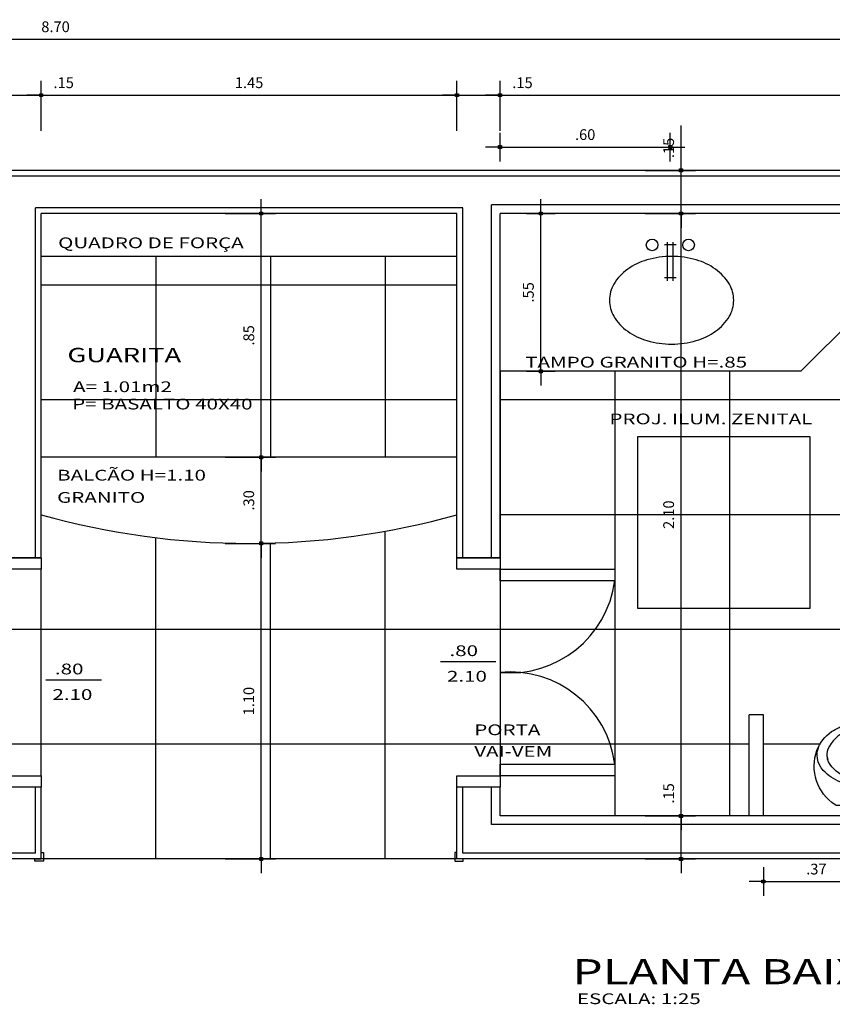
# Model space of a CAD drawing. Extents: x -22130 to 12, y 15 to 23228.
# Drawn here: x -22125 to -22122, y 23215 to 23219 of the extents above; entities that cross this region are included whole.
import ezdxf

# ---------------------------------------------------------------- set-up
doc = ezdxf.new("R2010")
doc.units = 0
doc.header["$LTSCALE"] = 35
doc.header["$MEASUREMENT"] = 0
doc.linetypes.add('HIDDEN', pattern=[0.375, 0.25, -0.125])
doc.layers.get('0').update_dxf_attribs({"linetype": 'CONTINUOUS'})
doc.layers.get('DEFPOINTS').update_dxf_attribs({"linetype": 'CONTINUOUS'})
for name, color, linetype in [('BASALTO', 9, 'CONTINUOUS'), ('COTA', 7, 'CONTINUOUS'), ('EQUIP', 7, 'CONTINUOUS'), ('EQUIP_I', 13, 'CONTINUOUS'), ('ESQUADRIA', 2, 'CONTINUOUS'), ('PAREDE', 4, 'CONTINUOUS'), ('PASSEIO', 9, 'CONTINUOUS'), ('PROJECAO', 7, 'HIDDEN'), ('REG120-160', 4, 'CONTINUOUS'), ('REG60-100', 7, 'CONTINUOUS')]:
    doc.layers.add(name, color=color, linetype=linetype)
doc.styles.add('REGUA140', font='romnswin.shx', dxfattribs={"width": 1.4})
doc.styles.add('REGUA60', font='romnswin.shx', dxfattribs={"width": 1.4})
doc.styles.add('REGUA80', font='romnswin.shx', dxfattribs={"width": 1.4})
doc.dimstyles.get("Standard").update_dxf_attribs({"dimtxt": 0.18, "dimasz": 0.18, "dimexe": 0.18, "dimexo": 0.0625, "dimgap": 0.09, "dimtad": 0, "dimtih": 1, "dimtoh": 1, "dimdec": 4, "dimzin": 0, "dimtxsty": 'STANDARD', "dimcen": 0.09, "dimazin": 3, "dimtfac": 1, "dimtdec": 4, "dimtofl": 0, "dimtmove": 0, "dimatfit": 3, "dimtolj": 1, "dimtzin": 0})

# ---------------------------------------------------------------- blocks, each defined once
blk = doc.blocks.new('SAM711S2')
at = {"layer": 'EQUIP', "color": 0, "linetype": 'BYBLOCK'}
blk.add_lwpolyline([(0, -29.4), (-0.17, -29.4, -0.008051), (-3.44, -29.35, -0.08407), (-7.82, -28.46, -0.022672), (-10.61, -27.24, -0.027927), (-13.18, -25.79, -0.144523), (-18.3, -19.3, -0.34805), (-12, -0.3, -0.162816), (-11.15, 0), (0, 0), (11.15, 0, -0.162816), (12, -0.3, -0.34805), (18.3, -19.3, -0.144523), (13.18, -25.79, -0.027927), (10.61, -27.24, -0.022672), (7.82, -28.46, -0.08407), (3.44, -29.35, -0.008051), (0.17, -29.4)], format="xyb", close=True, dxfattribs=at)
at = {"layer": 'EQUIP_I'}
for points in [[(-1.6, -6.39, 0.100603), (-10, -8.2, 0.114611), (-16.1, -12.3, 0.309836), (-17.51, -20.95, 0.309836)], [(1.6, -6.39, -0.100603), (10, -8.2, -0.114611), (16.1, -12.3, -0.309836), (17.51, -20.95, -0.309836)], [(-14.67, -16.49, -0.044754), (-14.45, -15.87, -0.029837), (-14.25, -15.3, -0.193887), (-8, -10.05, -0.096635), (0, -8.55, -0.096635), (8, -10.05, -0.193887), (14.25, -15.3, -0.029837), (14.45, -15.87, -0.044754), (14.67, -16.49, -0.100634)], [(-14.56, -16.14), (-14.67, -16.49, 0.189039), (-14.5, -19.67, 0.189014), (-7.96, -26, 0.116802), (0, -27.5, 0.116802), (7.96, -26, 0.189014), (14.5, -19.67, 0.189039), (14.67, -16.49), (14.56, -16.14)]]:
    blk.add_lwpolyline(points, format="xyb", dxfattribs=at)
for centre in [(0, -4.6), (0, -15.2)]:
    blk.add_circle(centre, 2.4, dxfattribs=at)
blk = doc.blocks.new('PIA-EMB')
at = {"layer": 'EQUIP'}
for p, q in [((-0.0056, 0.1759), (-0.0056, 0.0405)), ((0.0144, 0.1759), (0.0144, 0.0405)), ((-0.0156, 0.1659), (0.0244, 0.1659)), ((-0.0156, 0.0505), (0.0244, 0.0505))]:
    blk.add_line(p, q, dxfattribs=at)
blk.add_lwpolyline([(0.2166, 0.2435, 0.133348), (0.2015, 0.2991, 0.106764), (0.1531, 0.3518, 0.082785), (0.0858, 0.3843, 0.071296), (-0.0001, 0.3966, 0.071296), (-0.0859, 0.3843, 0.082785), (-0.1533, 0.3518, 0.106764), (-0.2016, 0.2991, 0.133348), (-0.2167, 0.2435, 0.133348), (-0.2016, 0.1879, 0.106764), (-0.1533, 0.1353, 0.082785), (-0.0859, 0.1028, 0.071296), (-0.0001, 0.0905, 0.071296), (0.0858, 0.1028, 0.082785), (0.1531, 0.1353, 0.106764), (0.2015, 0.1879, 0.133348)], format="xyb", close=True, dxfattribs=at)
for centre in [(-0.0592, 0.0508), (0.068, 0.0508)]:
    blk.add_circle(centre, 0.0201, dxfattribs=at)
blk = doc.blocks.new('COTAPT')
at = {"color": 0, "linetype": 'BYBLOCK'}
blk.add_line((0, 0), (200, 0), dxfattribs=at)
at = {"color": 6, "linetype": 'BYBLOCK'}
blk.add_lwpolyline([(-20, 20), (20, 20), (20, -20), (-20, -20)], close=True, dxfattribs=at)
blk = doc.blocks.new('*D44')
at = {"color": 0, "linetype": 'BYBLOCK'}
for p, q in [((-22125.0943, 23218.2348), (-22125.0943, 23218.4098)), ((-22124.9443, 23218.2348), (-22124.9443, 23218.4098)), ((-22125.0941, 23218.3598), (-22124.9446, 23218.3598)), ((-22124.9443, 23218.3598), (-22124.7876, 23218.3598))]:
    blk.add_line(p, q, dxfattribs=at)
at = {"layer": 'DEFPOINTS', "color": 0, "linetype": 'BYBLOCK'}
for p in [(-22124.9443, 23218.3598), (-22125.0943, 23218.1598), (-22124.9443, 23218.1598)]:
    blk.add_point(p, dxfattribs=at)
at = {"color": 0, "linetype": 'BYBLOCK', "xscale": 0.00025, "yscale": 0.00025, "zscale": 0.00025, "rotation": 180}
blk.add_blockref('COTAPT', (-22125.0943, 23218.3598), dxfattribs=at)
at = {"color": 0, "linetype": 'BYBLOCK', "xscale": 0.00025, "yscale": 0.00025, "zscale": 0.00025}
blk.add_blockref('COTAPT', (-22124.9443, 23218.3598), dxfattribs=at)
at = {"color": 2, "linetype": 'BYBLOCK', "insert": (-22124.8658, 23218.403), "char_height": 0.0375, "attachment_point": 5, "style": 'REGUA60'}
blk.add_mtext('\\A1;.15', dxfattribs=at)
blk = doc.blocks.new('*D43')
at = {"color": 0, "linetype": 'BYBLOCK'}
for p, q in [((-22124.9443, 23218.2348), (-22124.9443, 23218.4098)), ((-22123.4943, 23218.2348), (-22123.4943, 23218.4098)), ((-22124.9441, 23218.3598), (-22123.4946, 23218.3598))]:
    blk.add_line(p, q, dxfattribs=at)
at = {"layer": 'DEFPOINTS', "color": 0, "linetype": 'BYBLOCK'}
for p in [(-22123.4943, 23218.3598), (-22124.9443, 23218.1598), (-22123.4943, 23218.1598)]:
    blk.add_point(p, dxfattribs=at)
at = {"color": 0, "linetype": 'BYBLOCK', "xscale": 0.00025, "yscale": 0.00025, "zscale": 0.00025, "rotation": 180}
blk.add_blockref('COTAPT', (-22124.9443, 23218.3598), dxfattribs=at)
at = {"color": 0, "linetype": 'BYBLOCK', "xscale": 0.00025, "yscale": 0.00025, "zscale": 0.00025}
blk.add_blockref('COTAPT', (-22123.4943, 23218.3598), dxfattribs=at)
at = {"color": 2, "linetype": 'BYBLOCK', "insert": (-22124.2193, 23218.403), "char_height": 0.0375, "attachment_point": 5, "style": 'REGUA60'}
blk.add_mtext('\\A1;1.45', dxfattribs=at)
blk = doc.blocks.new('*D42')
at = {"color": 0, "linetype": 'BYBLOCK'}
for p, q in [((-22123.4943, 23218.2348), (-22123.4943, 23218.4098)), ((-22123.3443, 23218.2348), (-22123.3443, 23218.4098)), ((-22123.4941, 23218.3598), (-22123.3446, 23218.3598)), ((-22123.3443, 23218.3598), (-22123.1876, 23218.3598))]:
    blk.add_line(p, q, dxfattribs=at)
at = {"layer": 'DEFPOINTS', "color": 0, "linetype": 'BYBLOCK'}
for p in [(-22123.3443, 23218.3598), (-22123.4943, 23218.1598), (-22123.3443, 23218.1598)]:
    blk.add_point(p, dxfattribs=at)
at = {"color": 0, "linetype": 'BYBLOCK', "xscale": 0.00025, "yscale": 0.00025, "zscale": 0.00025, "rotation": 180}
blk.add_blockref('COTAPT', (-22123.4943, 23218.3598), dxfattribs=at)
at = {"color": 0, "linetype": 'BYBLOCK', "xscale": 0.00025, "yscale": 0.00025, "zscale": 0.00025}
blk.add_blockref('COTAPT', (-22123.3443, 23218.3598), dxfattribs=at)
at = {"color": 2, "linetype": 'BYBLOCK', "insert": (-22123.2658, 23218.403), "char_height": 0.0375, "attachment_point": 5, "style": 'REGUA60'}
blk.add_mtext('\\A1;.15', dxfattribs=at)
blk = doc.blocks.new('*D41')
at = {"color": 0, "linetype": 'BYBLOCK'}
for p, q in [((-22123.3443, 23218.2348), (-22123.3443, 23218.4098)), ((-22120.6943, 23218.2348), (-22120.6943, 23218.4098)), ((-22123.3441, 23218.3598), (-22120.6946, 23218.3598))]:
    blk.add_line(p, q, dxfattribs=at)
at = {"layer": 'DEFPOINTS', "color": 0, "linetype": 'BYBLOCK'}
for p in [(-22120.6943, 23218.3598), (-22123.3443, 23218.1598), (-22120.6943, 23218.1598)]:
    blk.add_point(p, dxfattribs=at)
at = {"color": 0, "linetype": 'BYBLOCK', "xscale": 0.00025, "yscale": 0.00025, "zscale": 0.00025, "rotation": 180}
blk.add_blockref('COTAPT', (-22123.3443, 23218.3598), dxfattribs=at)
at = {"color": 0, "linetype": 'BYBLOCK', "xscale": 0.00025, "yscale": 0.00025, "zscale": 0.00025}
blk.add_blockref('COTAPT', (-22120.6943, 23218.3598), dxfattribs=at)
at = {"color": 2, "linetype": 'BYBLOCK', "insert": (-22122.0193, 23218.403), "char_height": 0.0375, "attachment_point": 5, "style": 'REGUA60'}
blk.add_mtext('\\A1;2.65', dxfattribs=at)
blk = doc.blocks.new('*D39')
at = {"color": 0, "linetype": 'BYBLOCK'}
for p, q in [((-22129.2443, 23218.4299), (-22129.2443, 23218.6049)), ((-22120.5443, 23218.4299), (-22120.5443, 23218.6049)), ((-22129.2441, 23218.5549), (-22120.5446, 23218.5549))]:
    blk.add_line(p, q, dxfattribs=at)
at = {"layer": 'DEFPOINTS', "color": 0, "linetype": 'BYBLOCK'}
for p in [(-22120.5443, 23218.5549), (-22129.2443, 23218.3549), (-22120.5443, 23218.3549)]:
    blk.add_point(p, dxfattribs=at)
at = {"color": 0, "linetype": 'BYBLOCK', "xscale": 0.00025, "yscale": 0.00025, "zscale": 0.00025, "rotation": 180}
blk.add_blockref('COTAPT', (-22129.2443, 23218.5549), dxfattribs=at)
at = {"color": 0, "linetype": 'BYBLOCK', "xscale": 0.00025, "yscale": 0.00025, "zscale": 0.00025}
blk.add_blockref('COTAPT', (-22120.5443, 23218.5549), dxfattribs=at)
at = {"color": 2, "linetype": 'BYBLOCK', "insert": (-22124.8943, 23218.5981), "char_height": 0.0375, "attachment_point": 5, "style": 'REGUA60'}
blk.add_mtext('\\A1;8.70', dxfattribs=at)
blk = doc.blocks.new('*D31')
at = {"color": 0, "linetype": 'BYBLOCK'}
for p, q in [((-22124.3022, 23216.7973), (-22124.1272, 23216.7973)), ((-22124.1772, 23215.6976), (-22124.1772, 23216.7971)), ((-22124.3022, 23215.6973), (-22124.1272, 23215.6973))]:
    blk.add_line(p, q, dxfattribs=at)
at = {"layer": 'DEFPOINTS', "color": 0, "linetype": 'BYBLOCK'}
for p in [(-22124.3772, 23216.7973), (-22124.1772, 23216.7973), (-22124.3772, 23215.6973)]:
    blk.add_point(p, dxfattribs=at)
at = {"color": 0, "linetype": 'BYBLOCK', "xscale": 0.00025, "yscale": 0.00025, "zscale": 0.00025}
for p, rotation in [((-22124.1772, 23216.7973), 90), ((-22124.1772, 23215.6973), 270)]:
    blk.add_blockref('COTAPT', p, dxfattribs=dict(at, rotation=rotation))
at = {"color": 2, "linetype": 'BYBLOCK', "insert": (-22124.2204, 23216.2473), "char_height": 0.0375, "attachment_point": 5, "rotation": 90, "style": 'REGUA60'}
blk.add_mtext('\\A1;1.10', dxfattribs=at)
blk = doc.blocks.new('*D30')
at = {"color": 0, "linetype": 'BYBLOCK'}
for p, q in [((-22124.2382, 23217.0973), (-22124.1272, 23217.0973)), ((-22124.1772, 23216.7976), (-22124.1772, 23217.0971)), ((-22124.2382, 23216.7973), (-22124.1272, 23216.7973))]:
    blk.add_line(p, q, dxfattribs=at)
at = {"layer": 'DEFPOINTS', "color": 0, "linetype": 'BYBLOCK'}
for p in [(-22124.3132, 23217.0973), (-22124.1772, 23217.0973), (-22124.3132, 23216.7973)]:
    blk.add_point(p, dxfattribs=at)
at = {"color": 0, "linetype": 'BYBLOCK', "xscale": 0.00025, "yscale": 0.00025, "zscale": 0.00025}
for p, rotation in [((-22124.1772, 23217.0973), 90), ((-22124.1772, 23216.7973), 270)]:
    blk.add_blockref('COTAPT', p, dxfattribs=dict(at, rotation=rotation))
at = {"color": 2, "linetype": 'BYBLOCK', "insert": (-22124.2204, 23216.9473), "char_height": 0.0375, "attachment_point": 5, "rotation": 90, "style": 'REGUA60'}
blk.add_mtext('\\A1;.30', dxfattribs=at)
blk = doc.blocks.new('*D29')
at = {"color": 0, "linetype": 'BYBLOCK'}
for p, q in [((-22124.3022, 23217.9473), (-22124.1272, 23217.9473)), ((-22124.1772, 23217.0976), (-22124.1772, 23217.9471)), ((-22124.3022, 23217.0973), (-22124.1272, 23217.0973))]:
    blk.add_line(p, q, dxfattribs=at)
at = {"layer": 'DEFPOINTS', "color": 0, "linetype": 'BYBLOCK'}
for p in [(-22124.3772, 23217.9473), (-22124.1772, 23217.9473), (-22124.3772, 23217.0973)]:
    blk.add_point(p, dxfattribs=at)
at = {"color": 0, "linetype": 'BYBLOCK', "xscale": 0.00025, "yscale": 0.00025, "zscale": 0.00025}
for p, rotation in [((-22124.1772, 23217.9473), 90), ((-22124.1772, 23217.0973), 270)]:
    blk.add_blockref('COTAPT', p, dxfattribs=dict(at, rotation=rotation))
at = {"color": 2, "linetype": 'BYBLOCK', "insert": (-22124.2204, 23217.5223), "char_height": 0.0375, "attachment_point": 5, "rotation": 90, "style": 'REGUA60'}
blk.add_mtext('\\A1;.85', dxfattribs=at)
blk = doc.blocks.new('*D28')
at = {"color": 0, "linetype": 'BYBLOCK'}
for p, q in [((-22122.713, 23215.8473), (-22122.713, 23216.0041)), ((-22122.838, 23215.8473), (-22122.663, 23215.8473)), ((-22122.713, 23215.6976), (-22122.713, 23215.8471)), ((-22122.838, 23215.6973), (-22122.663, 23215.6973))]:
    blk.add_line(p, q, dxfattribs=at)
at = {"layer": 'DEFPOINTS', "color": 0, "linetype": 'BYBLOCK'}
for p in [(-22122.913, 23215.8473), (-22122.713, 23215.8473), (-22122.913, 23215.6973)]:
    blk.add_point(p, dxfattribs=at)
at = {"color": 0, "linetype": 'BYBLOCK', "xscale": 0.00025, "yscale": 0.00025, "zscale": 0.00025}
for p, rotation in [((-22122.713, 23215.8473), 90), ((-22122.713, 23215.6973), 270)]:
    blk.add_blockref('COTAPT', p, dxfattribs=dict(at, rotation=rotation))
at = {"color": 2, "linetype": 'BYBLOCK', "insert": (-22122.7562, 23215.9258), "char_height": 0.0375, "attachment_point": 5, "rotation": 90, "style": 'REGUA60'}
blk.add_mtext('\\A1;.15', dxfattribs=at)
blk = doc.blocks.new('*D27')
at = {"color": 0, "linetype": 'BYBLOCK'}
for p, q in [((-22122.838, 23217.9473), (-22122.663, 23217.9473)), ((-22122.713, 23215.8476), (-22122.713, 23217.9471)), ((-22122.838, 23215.8473), (-22122.663, 23215.8473))]:
    blk.add_line(p, q, dxfattribs=at)
at = {"layer": 'DEFPOINTS', "color": 0, "linetype": 'BYBLOCK'}
for p in [(-22122.913, 23217.9473), (-22122.713, 23217.9473), (-22122.913, 23215.8473)]:
    blk.add_point(p, dxfattribs=at)
at = {"color": 0, "linetype": 'BYBLOCK', "xscale": 0.00025, "yscale": 0.00025, "zscale": 0.00025}
for p, rotation in [((-22122.713, 23217.9473), 90), ((-22122.713, 23215.8473), 270)]:
    blk.add_blockref('COTAPT', p, dxfattribs=dict(at, rotation=rotation))
at = {"color": 2, "linetype": 'BYBLOCK', "insert": (-22122.7562, 23216.8973), "char_height": 0.0375, "attachment_point": 5, "rotation": 90, "style": 'REGUA60'}
blk.add_mtext('\\A1;2.10', dxfattribs=at)
blk = doc.blocks.new('*D26')
at = {"color": 0, "linetype": 'BYBLOCK'}
for p, q in [((-22122.713, 23218.0973), (-22122.713, 23218.2541)), ((-22122.838, 23218.0973), (-22122.663, 23218.0973)), ((-22122.713, 23217.9476), (-22122.713, 23218.0971)), ((-22122.838, 23217.9473), (-22122.663, 23217.9473))]:
    blk.add_line(p, q, dxfattribs=at)
at = {"layer": 'DEFPOINTS', "color": 0, "linetype": 'BYBLOCK'}
for p in [(-22122.913, 23218.0973), (-22122.713, 23218.0973), (-22122.913, 23217.9473)]:
    blk.add_point(p, dxfattribs=at)
at = {"color": 0, "linetype": 'BYBLOCK', "xscale": 0.00025, "yscale": 0.00025, "zscale": 0.00025}
for p, rotation in [((-22122.713, 23218.0973), 90), ((-22122.713, 23217.9473), 270)]:
    blk.add_blockref('COTAPT', p, dxfattribs=dict(at, rotation=rotation))
at = {"color": 2, "linetype": 'BYBLOCK', "insert": (-22122.7562, 23218.1758), "char_height": 0.0375, "attachment_point": 5, "rotation": 90, "style": 'REGUA60'}
blk.add_mtext('\\A1;.15', dxfattribs=at)
blk = doc.blocks.new('*D55')
at = {"color": 0, "linetype": 'BYBLOCK'}
for p, q in [((-22122.4258, 23215.6688), (-22122.4258, 23215.5688)), ((-22122.056, 23215.6688), (-22122.056, 23215.5688)), ((-22122.4255, 23215.6188), (-22122.0563, 23215.6188))]:
    blk.add_line(p, q, dxfattribs=at)
at = {"layer": 'DEFPOINTS', "color": 0, "linetype": 'BYBLOCK'}
for p in [(-22122.4258, 23215.7438), (-22122.056, 23215.7438), (-22122.056, 23215.6188)]:
    blk.add_point(p, dxfattribs=at)
at = {"color": 0, "linetype": 'BYBLOCK', "xscale": 0.00025, "yscale": 0.00025, "zscale": 0.00025, "rotation": 180}
blk.add_blockref('COTAPT', (-22122.4258, 23215.6188), dxfattribs=at)
at = {"color": 0, "linetype": 'BYBLOCK', "xscale": 0.00025, "yscale": 0.00025, "zscale": 0.00025}
blk.add_blockref('COTAPT', (-22122.056, 23215.6188), dxfattribs=at)
at = {"color": 2, "linetype": 'BYBLOCK', "insert": (-22122.2409, 23215.662), "char_height": 0.0375, "attachment_point": 5, "style": 'REGUA60'}
blk.add_mtext('\\A1;.37', dxfattribs=at)
blk = doc.blocks.new('*D62')
at = {"color": 0, "linetype": 'BYBLOCK'}
for p, q in [((-22123.3443, 23218.1289), (-22123.3443, 23218.2289)), ((-22122.7503, 23218.1289), (-22122.7503, 23218.2289)), ((-22123.3441, 23218.1789), (-22122.7505, 23218.1789))]:
    blk.add_line(p, q, dxfattribs=at)
at = {"layer": 'DEFPOINTS', "color": 0, "linetype": 'BYBLOCK'}
for p in [(-22122.7503, 23218.1789), (-22123.3443, 23218.0539), (-22122.7503, 23218.0539)]:
    blk.add_point(p, dxfattribs=at)
at = {"color": 0, "linetype": 'BYBLOCK', "xscale": 0.00025, "yscale": 0.00025, "zscale": 0.00025, "rotation": 180}
blk.add_blockref('COTAPT', (-22123.3443, 23218.1789), dxfattribs=at)
at = {"color": 0, "linetype": 'BYBLOCK', "xscale": 0.00025, "yscale": 0.00025, "zscale": 0.00025}
blk.add_blockref('COTAPT', (-22122.7503, 23218.1789), dxfattribs=at)
at = {"color": 2, "linetype": 'BYBLOCK', "insert": (-22123.0473, 23218.2222), "char_height": 0.0375, "attachment_point": 5, "style": 'REGUA60'}
blk.add_mtext('\\A1;.60', dxfattribs=at)
blk = doc.blocks.new('*D63')
at = {"color": 0, "linetype": 'BYBLOCK'}
for p, q in [((-22123.252, 23217.9473), (-22123.152, 23217.9473)), ((-22123.202, 23217.3976), (-22123.202, 23217.9471)), ((-22123.252, 23217.3973), (-22123.152, 23217.3973))]:
    blk.add_line(p, q, dxfattribs=at)
at = {"layer": 'DEFPOINTS', "color": 0, "linetype": 'BYBLOCK'}
for p in [(-22123.327, 23217.9473), (-22123.202, 23217.9473), (-22123.327, 23217.3973)]:
    blk.add_point(p, dxfattribs=at)
at = {"color": 0, "linetype": 'BYBLOCK', "xscale": 0.00025, "yscale": 0.00025, "zscale": 0.00025}
for p, rotation in [((-22123.202, 23217.9473), 90), ((-22123.202, 23217.3973), 270)]:
    blk.add_blockref('COTAPT', p, dxfattribs=dict(at, rotation=rotation))
at = {"color": 2, "linetype": 'BYBLOCK', "insert": (-22123.2453, 23217.6723), "char_height": 0.0375, "attachment_point": 5, "rotation": 90, "style": 'REGUA60'}
blk.add_mtext('\\A1;.55', dxfattribs=at)

msp = doc.modelspace()

# ---------------------------------------------------------------- linework, layer by layer
at = {"layer": 'BASALTO'}
for p, q in [((-22123.4943, 23217.6973), (-22124.9443, 23217.6973)), ((-22123.4943, 23217.2973), (-22124.9443, 23217.2973)), ((-22120.6943, 23217.2973), (-22123.3443, 23217.2973)), ((-22121.9443, 23216.8973), (-22123.3443, 23216.8973)), ((-22124.5443, 23215.6973), (-22124.5443, 23216.8171)), ((-22123.7443, 23215.6973), (-22123.7443, 23216.8398)), ((-22124.1443, 23215.6973), (-22124.1443, 23216.7984)), ((-22124.9443, 23215.9873), (-22124.9443, 23216.7073)), ((-22120.6943, 23216.4973), (-22127.7443, 23216.4973)), ((-22122.4758, 23216.0973), (-22126.4943, 23216.0973)), ((-22122.2265, 23216.0973), (-22122.4258, 23216.0973)), ((-22123.4943, 23215.6973), (-22124.9443, 23215.6973))]:
    msp.add_line(p, q, dxfattribs=at)
at = {"layer": 'EQUIP'}
for p, q in [((-22121.9443, 23217.7473), (-22122.2952, 23217.3973)), ((-22122.2952, 23217.3973), (-22123.3443, 23217.3973))]:
    msp.add_line(p, q, dxfattribs=at)
for points in [[(-22124.9663, 23215.6973), (-22124.9443, 23215.6973), (-22124.9443, 23215.7193), (-22124.9363, 23215.7193), (-22124.9363, 23215.6893), (-22124.9663, 23215.6893)], [(-22123.4723, 23215.6973), (-22123.4943, 23215.6973), (-22123.4943, 23215.7193), (-22123.5023, 23215.7193), (-22123.5023, 23215.6893), (-22123.4723, 23215.6893)]]:
    msp.add_lwpolyline(points, close=True, dxfattribs=at)
at = {"layer": 'ESQUADRIA'}
for p, q in [((-22123.4943, 23217.7973), (-22124.9443, 23217.7973)), ((-22123.4943, 23217.0973), (-22124.9443, 23217.0973)), ((-22122.4758, 23215.8473), (-22122.4758, 23216.1996)), ((-22122.4258, 23216.1996), (-22122.4758, 23216.1996)), ((-22122.4258, 23215.8473), (-22122.4258, 23216.1996))]:
    msp.add_line(p, q, dxfattribs=at)
for points in [[(-22125.0943, 23216.7073), (-22125.0943, 23216.7473), (-22124.9443, 23216.7473), (-22124.9443, 23216.7073)], [(-22123.4943, 23216.7073), (-22123.4943, 23216.7473), (-22123.3443, 23216.7473), (-22123.3443, 23216.7073)], [(-22123.3443, 23216.6673), (-22123.3443, 23216.7073), (-22122.9443, 23216.7073), (-22122.9443, 23216.6673)], [(-22123.3443, 23215.9873), (-22123.3443, 23216.0273), (-22122.9443, 23216.0273), (-22122.9443, 23215.9873)], [(-22125.0943, 23215.9473), (-22125.0943, 23215.9873), (-22124.9443, 23215.9873), (-22124.9443, 23215.9473)], [(-22123.4943, 23215.9473), (-22123.4943, 23215.9873), (-22123.3443, 23215.9873), (-22123.3443, 23215.9473)]]:
    msp.add_lwpolyline(points, close=True, dxfattribs=at)
msp.add_arc((-22124.2193, 23219.4754), 2.6781, 254.2934, 285.7066, dxfattribs=at)
at = {"layer": 'PAREDE', "color": 2}
for p, q in [((-22120.5443, 23218.0973), (-22127.2988, 23218.0973)), ((-22123.4943, 23217.9473), (-22124.9443, 23217.9473)), ((-22124.9443, 23216.7473), (-22124.9443, 23217.9473)), ((-22123.4943, 23216.7473), (-22123.4943, 23217.9473)), ((-22120.6943, 23217.9473), (-22123.3443, 23217.9473)), ((-22123.3443, 23216.7473), (-22123.3443, 23217.9473)), ((-22124.9443, 23215.6973), (-22124.9443, 23215.9473)), ((-22123.4943, 23215.6973), (-22123.4943, 23215.9473)), ((-22123.3443, 23215.8473), (-22123.3443, 23215.9473)), ((-22120.6943, 23215.8473), (-22123.3443, 23215.8473)), ((-22124.9443, 23215.6973), (-22127.9943, 23215.6973)), ((-22120.5443, 23215.6973), (-22123.4943, 23215.6973))]:
    msp.add_line(p, q, dxfattribs=at)
at = {"layer": 'PAREDE'}
for p, q in [((-22120.5643, 23218.0773), (-22127.2988, 23218.0773)), ((-22124.9643, 23216.7473), (-22124.9643, 23217.9673)), ((-22123.4743, 23217.9673), (-22124.9643, 23217.9673)), ((-22123.4743, 23216.7473), (-22123.4743, 23217.9673)), ((-22123.3743, 23216.7473), (-22123.3743, 23217.9773)), ((-22120.6643, 23217.9773), (-22123.3743, 23217.9773)), ((-22124.9443, 23216.7473), (-22125.0943, 23216.7473)), ((-22123.3443, 23216.7473), (-22123.4943, 23216.7473)), ((-22124.9443, 23215.9473), (-22125.0943, 23215.9473)), ((-22124.9643, 23215.7173), (-22124.9643, 23215.9473)), ((-22123.3443, 23215.9473), (-22123.4943, 23215.9473)), ((-22123.4743, 23215.7173), (-22123.4743, 23215.9473)), ((-22123.3743, 23215.8173), (-22123.3743, 23215.9473)), ((-22120.6643, 23215.8173), (-22123.3743, 23215.8173)), ((-22124.9643, 23215.7173), (-22127.9943, 23215.7173)), ((-22120.5643, 23215.7173), (-22123.4743, 23215.7173))]:
    msp.add_line(p, q, dxfattribs=at)
at = {"layer": 'PASSEIO', "color": 9}
for p, q in [((-22124.5443, 23217.7973), (-22124.5443, 23217.0973)), ((-22124.1443, 23217.7973), (-22124.1443, 23217.0973)), ((-22123.7443, 23217.7973), (-22123.7443, 23217.0973)), ((-22123.3443, 23217.3973), (-22123.3443, 23215.9873)), ((-22122.9443, 23217.3973), (-22122.9443, 23215.8473)), ((-22122.5443, 23217.3973), (-22122.5443, 23215.8473))]:
    msp.add_line(p, q, dxfattribs=at)
at = {"layer": 'PROJECAO', "color": 2}
msp.add_lwpolyline([(-22122.8641, 23217.1702), (-22122.2641, 23217.1702), (-22122.2641, 23216.5702), (-22122.8641, 23216.5702)], close=True, dxfattribs=at)
at = {"layer": 'PROJECAO'}
for centre, radius, start, end in [((-22123.3099, 23216.7144), 0.3687, 264.6517, 352.6679), ((-22123.3086, 23215.982), 0.3671, 7.0982, 95.5822)]:
    msp.add_arc(centre, radius, start, end, dxfattribs=at)
at = {"layer": 'REG60-100'}
for p, q in [((-22123.5521, 23216.3855), (-22123.3584, 23216.3855)), ((-22124.9279, 23216.3218), (-22124.7343, 23216.3218))]:
    msp.add_line(p, q, dxfattribs=at)

# ---------------------------------------------------------------- block references
at = {"layer": 'EQUIP', "rotation": 179.9999999997481}
msp.add_blockref('PIA-EMB', (-22122.7459, 23217.8883), dxfattribs=at)
at = {"layer": 'EQUIP', "xscale": 0.01, "yscale": 0.01, "zscale": 0.01, "rotation": 179.999999999982}
msp.add_blockref('SAM711S2', (-22122.056, 23215.8831), dxfattribs=at)

# ---------------------------------------------------------------- texts
at = {"layer": 'REG120-160', "style": 'REGUA140', "width": 1.4}
msp.add_text('PLANTA BAIXA', height=0.0875, dxfattribs=at).set_placement((-22123.092, 23215.2605))
at = {"layer": 'REG60-100', "style": 'REGUA60', "width": 1.4}
for s, p in [('QUADRO DE FORÇA', (-22124.8852, 23217.8262)), ('TAMPO GRANITO H=.85', (-22123.2563, 23217.4102)), ('A= 1.01m2', (-22124.8331, 23217.3245)), ('P= BASALTO 40X40', (-22124.8363, 23217.2641)), (' PROJ. ILUM. ZENITAL', (-22122.9786, 23217.2124)), ('BALCÃO H=1.10', (-22124.8887, 23217.0162)), ('GRANITO', (-22124.8887, 23216.9387)), ('.80', (-22123.5204, 23216.4044)), ('.80', (-22124.8963, 23216.3407)), ('2.10', (-22123.5292, 23216.3153)), ('2.10', (-22124.905, 23216.2516)), ('PORTA ', (-22123.434, 23216.1287)), ('VAI-VEM', (-22123.434, 23216.0534)), ('ESCALA: 1:25', (-22123.0759, 23215.1912))]:
    msp.add_text(s, height=0.0375, dxfattribs=at).set_placement(p)
at = {"layer": 'REG60-100', "color": 3, "style": 'REGUA80', "width": 1.4}
msp.add_text('GUARITA', height=0.05, dxfattribs=at).set_placement((-22124.8528, 23217.4287))

# ---------------------------------------------------------------- dimensions: what is measured, and where the dimension line sits
at = {"layer": 'COTA'}
for base, p1, p2, picture, middle in [((-22120.5443, 23218.5549), (-22129.2443, 23218.3549), (-22120.5443, 23218.3549), '*D39', (-22124.8943, 23218.5981)), ((-22124.9443, 23218.3598), (-22125.0943, 23218.1598), (-22124.9443, 23218.1598), '*D44', (-22124.8658, 23218.403)), ((-22123.4943, 23218.3598), (-22124.9443, 23218.1598), (-22123.4943, 23218.1598), '*D43', (-22124.2193, 23218.403)), ((-22123.3443, 23218.3598), (-22123.4943, 23218.1598), (-22123.3443, 23218.1598), '*D42', (-22123.2658, 23218.403)), ((-22120.6943, 23218.3598), (-22123.3443, 23218.1598), (-22120.6943, 23218.1598), '*D41', (-22122.0193, 23218.403)), ((-22122.7503, 23218.1789), (-22123.3443, 23218.0539), (-22122.7503, 23218.0539), '*D62', (-22123.0473, 23218.2222)), ((-22122.056, 23215.6188), (-22122.4258, 23215.7438), (-22122.056, 23215.7438), '*D55', (-22122.2409, 23215.662))]:
    dim = msp.add_linear_dim(base=base, p1=p1, p2=p2, dimstyle='STANDARD', override={"dimscale": 0.025, "dimtxt": 1.5, "dimasz": 0.01, "dimexe": 2, "dimexo": 3, "dimgap": 0.98, "dimtad": 1, "dimtih": 0, "dimtoh": 0, "dimdec": 2, "dimrnd": 0.005, "dimzin": 4, "dimtxsty": 'REGUA60', "dimblk": 'COTAPT', "dimcen": 4, "dimdle": 4, "dimclrt": 2, "dimaunit": 1}, dxfattribs=at)
    dim.commit()
    dim.dimension.update_dxf_attribs({"geometry": picture, "text_midpoint": middle})
for base, p1, p2, picture, middle in [((-22122.713, 23218.0973), (-22122.913, 23217.9473), (-22122.913, 23218.0973), '*D26', (-22122.7562, 23218.1758)), ((-22124.1772, 23217.9473), (-22124.3772, 23217.0973), (-22124.3772, 23217.9473), '*D29', (-22124.2204, 23217.5223)), ((-22123.202, 23217.9473), (-22123.327, 23217.3973), (-22123.327, 23217.9473), '*D63', (-22123.2453, 23217.6723)), ((-22122.713, 23217.9473), (-22122.913, 23215.8473), (-22122.913, 23217.9473), '*D27', (-22122.7562, 23216.8973)), ((-22124.1772, 23216.7973), (-22124.3772, 23215.6973), (-22124.3772, 23216.7973), '*D31', (-22124.2204, 23216.2473)), ((-22122.713, 23215.8473), (-22122.913, 23215.6973), (-22122.913, 23215.8473), '*D28', (-22122.7562, 23215.9258))]:
    dim = msp.add_linear_dim(base=base, p1=p1, p2=p2, angle=90, dimstyle='STANDARD', override={"dimscale": 0.025, "dimtxt": 1.5, "dimasz": 0.01, "dimexe": 2, "dimexo": 3, "dimgap": 0.98, "dimtad": 1, "dimtih": 0, "dimtoh": 0, "dimdec": 2, "dimrnd": 0.005, "dimzin": 4, "dimtxsty": 'REGUA60', "dimblk": 'COTAPT', "dimcen": 4, "dimdle": 4, "dimclrt": 2, "dimaunit": 1}, dxfattribs=at)
    dim.commit()
    dim.dimension.update_dxf_attribs({"geometry": picture, "text_midpoint": middle})
dim = msp.add_linear_dim(base=(-22124.1772, 23217.0973), p1=(-22124.3132, 23216.7973), p2=(-22124.3132, 23217.0973), angle=90, dimstyle='STANDARD', override={"dimscale": 0.025, "dimtxt": 1.5, "dimasz": 0.01, "dimexe": 2, "dimexo": 3, "dimgap": 0.98, "dimtad": 1, "dimtih": 0, "dimtoh": 0, "dimdec": 2, "dimrnd": 0.005, "dimzin": 4, "dimtxsty": 'REGUA60', "dimblk": 'COTAPT', "dimcen": 4, "dimdle": 4, "dimclrt": 2, "dimaunit": 1}, dxfattribs=at)
dim.commit()
dim.dimension.update_dxf_attribs({"geometry": '*D30', "text_midpoint": (-22124.1772, 23216.9473), "dimtype": 160})

doc.saveas('drawing.dxf')
